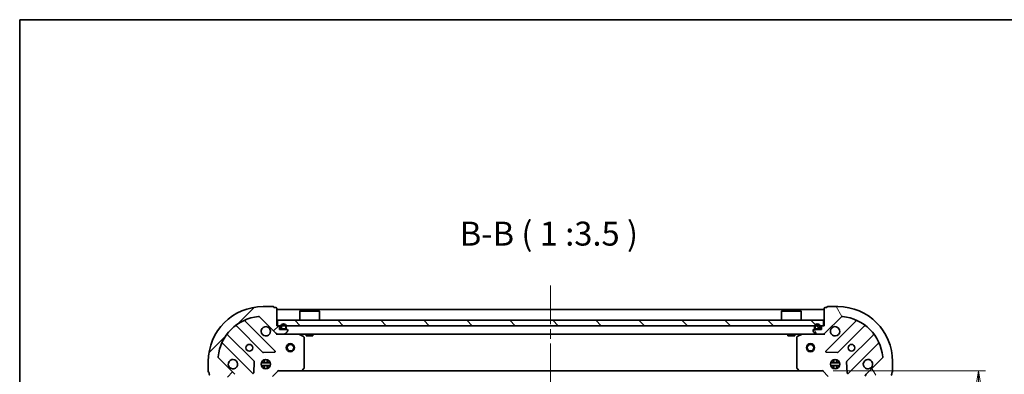
# Model space of a CAD drawing. Units: millimetres. Extents: x 36 to 6939, y 20 to 1004.
# Drawn here: x 1024 to 1383, y 874 to 1004 of the extents above; entities that cross this region are included whole.
import ezdxf

# ---------------------------------------------------------------- set-up
doc = ezdxf.new("R2010")
doc.units = ezdxf.units.MM
doc.header["$LTSCALE"] = 2.5
doc.linetypes.add('CHAIN', pattern=[0.35429999999999995, 0.2362, -0.0295, 0.0591, -0.0295])
doc.layers.get('Defpoints').update_dxf_attribs({"lineweight": 25})
for name, color, linetype, lineweight in [('Border (ISO)', 7, 'Continuous', 35), ('Centerline (ISO)', 131, 'Continuous', 18), ('Dimension (ISO)', 7, 'Continuous', 18), ('Hatch (ISO)', 1, 'Continuous', 18), ('Symbol (ISO)', 7, 'Continuous', 18), ('Visible (ISO)', 7, 'Continuous', 35)]:
    doc.layers.add(name, color=color, linetype=linetype, lineweight=lineweight)
doc.styles.add('Note Text (TK)', font='MS PGothic.ttf')
doc.dimstyles.new('Default - Method 1b (TK)', dxfattribs={"dimscale": 2.5, "dimtxt": 2.5, "dimasz": 2.5, "dimexe": 1, "dimexo": 1.499999999999999, "dimgap": 1, "dimtad": 1, "dimrnd": 1e-08, "dimdsep": 46, "dimtxsty": 'Note Text (TK)', "dimblk": 'OPEN', "dimcen": 0.09, "dimdle": 5, "dimclrd": 100, "dimclre": 100, "dimclrt": 7, "dimadec": 1, "dimazin": 1, "dimtfac": 1, "dimtmove": 0, "dimatfit": 3, "dimldrblk": 'OPEN', "dimfxl": 1, "dimtolj": 1, "dimlwd": -1, "dimlwe": -1, "dimarcsym": 0})
pattern_1 = [(135.0002104591499, (972.9999999999998, -8.000000000000025), (-7.857695242850175, -7.857752968914823), [])]

# ---------------------------------------------------------------- blocks, each defined once
blk = doc.blocks.new('Borders tk図枠')
at = {"layer": 'Border (ISO)'}
for q in [(405.4999999999999, 289), (14.50000000000001, 8.000000000000007)]:
    blk.add_line((14.49999999999999, 289), q, dxfattribs=at)
blk = doc.blocks.new('_Open')
at = {"color": 0, "linetype": 'ByBlock', "lineweight": -2}
for p, q in [((-1, 0.1666666666666666), (0, 0)), ((-1, -0.1666666666666666), (0, 0)), ((0, 0), (-1, 0))]:
    blk.add_line(p, q, dxfattribs=at)
blk = doc.blocks.new('*D31')
at = {"layer": 'Defpoints', "color": 0}
for p in [(1317.150969304868, 875.2174223354282), (1317.150969304868, 762.2174223354286), (1374.036666453916, 762.2174223354286)]:
    blk.add_point(p, dxfattribs=at)
at = {"layer": 'Dimension (ISO)', "color": 100}
for p, q in [((1320.900969304868, 875.2174223354282), (1376.536666453916, 875.2174223354282)), ((1374.036666453916, 867.7174223354283), (1374.036666453916, 769.7174223354286)), ((1320.900969304868, 762.2174223354286), (1376.536666453916, 762.2174223354286))]:
    blk.add_line(p, q, dxfattribs=at)
at = {"layer": 'Dimension (ISO)', "color": 100, "xscale": 7.5, "yscale": 7.5, "zscale": 7.5}
for p, rotation in [((1374.036666453916, 875.2174223354282), 90), ((1374.036666453916, 762.2174223354286), 270)]:
    blk.add_blockref('_Open', p, dxfattribs=dict(at, rotation=rotation))
at = {"layer": 'Dimension (ISO)', "color": 7, "insert": (1367.161666453916, 808.5323993910952), "char_height": 8.75, "attachment_point": 4, "rotation": 90, "style": 'Note Text (TK)'}
blk.add_mtext('\\A1;113', dxfattribs=at)

msp = doc.modelspace()

# ---------------------------------------------------------------- hatches: boundary and pattern name
at = {"layer": 'Hatch (ISO)'}
h = msp.add_hatch(dxfattribs=at)
h.set_pattern_fill('ANSI31', color=256, scale=88.9, style=0)
h.set_pattern_definition([(45, (972.9999999999998, -8.000000000000025), (-7.85772410593551, 7.85772410593551), [])])
edge = h.paths.add_edge_path()
edge.add_ellipse((1118.065182867241, 889.717422335428), major_axis=(0.707106781186549, -0.7071067811865469), ratio=1, start_angle=269.9999999999999, end_angle=314.9999999999999)
edge.add_line((1118.065182867241, 888.717422335428), (1120.443862523681, 888.717422335428))
edge.add_ellipse((1120.443862523681, 889.217422335428), major_axis=(0.5000000000000006, -4e-16), ratio=1, start_angle=270.0000000000001, end_angle=315.0000000000001)
edge.add_line((1120.797415914275, 888.8638689448347), (1121.504522695461, 889.5709757260213))
edge.add_ellipse((1121.150969304868, 889.9245291166145), major_axis=(0.3535533905932754, 0.3535533905932749), ratio=1, start_angle=270.0000000000021, end_angle=315.0000000000001)
edge.add_line((1121.650969304868, 889.9245291166145), (1121.650969304868, 890.117422335428))
edge.add_ellipse((1121.350969304868, 890.117422335428), major_axis=(2.5e-15, 0.299999999999998), ratio=1, start_angle=270.0000000000005, end_angle=360.0000000000004)
edge.add_line((1121.350969304868, 890.417422335428), (1118.650969304868, 890.417422335428))
edge.add_line((1118.650969304868, 890.417422335428), (1118.650969304868, 891.417422335428))
edge.add_ellipse((1118.350969304868, 891.417422335428), major_axis=(2.5e-15, 0.3000000000000003), ratio=1, start_angle=270.0000000000005, end_angle=360.0000000000004)
edge.add_line((1118.350969304868, 891.717422335428), (1117.650969304868, 891.717422335428))
edge.add_line((1117.650969304868, 891.717422335428), (1117.650969304868, 898.117422335428))
edge.add_ellipse((1117.350969304868, 898.117422335428), major_axis=(-2e-15, 0.3000000000000014), ratio=1, start_angle=269.9999999999996, end_angle=359.9999999999996)
edge.add_line((1117.350969304868, 898.4174223354282), (1116.650969304868, 898.4174223354282))
edge.add_ellipse((1116.350969304868, 898.417422335428), major_axis=(-1.53e-14, 0.3000000000000014), ratio=1, start_angle=270.0000000000005, end_angle=359.9999999999971)
edge.add_line((1116.350969304868, 898.717422335428), (1112.650969304868, 898.717422335428))
edge.add_ellipse((1112.650969304868, 878.7174223354281), major_axis=(-20, 3.9e-15), ratio=1, start_angle=270, end_angle=360)
edge.add_line((1092.650969304868, 878.7174223354281), (1092.650969304868, 875.017422335428))
edge.add_ellipse((1092.950969304868, 875.0174223354283), major_axis=(9e-16, -0.3000000000000024), ratio=1, start_angle=270.0000000000033, end_angle=359.9999999999998)
edge.add_line((1092.950969304868, 874.717422335428), (1092.950969304868, 874.017422335428))
edge.add_ellipse((1093.250969304868, 874.017422335428), major_axis=(-2.5e-15, -0.299999999999998), ratio=1, start_angle=270.0000000000005, end_angle=360.0000000000004)
edge.add_line((1093.250969304868, 873.717422335428), (1099.650969304868, 873.717422335428))
edge.add_line((1099.650969304868, 873.717422335428), (1099.650969304868, 873.017422335428))
edge.add_ellipse((1099.950969304868, 873.017422335428), major_axis=(-3e-16, -0.299999999999998), ratio=1, start_angle=270.0000000000001, end_angle=360)
edge.add_line((1099.950969304868, 872.717422335428), (1100.950969304868, 872.717422335428))
edge.add_line((1100.950969304868, 872.717422335428), (1100.950969304868, 870.0174223354279))
edge.add_ellipse((1101.250969304868, 870.0174223354279), major_axis=(-2.5e-15, -0.299999999999998), ratio=1, start_angle=270.0000000000005, end_angle=360.0000000000004)
edge.add_line((1101.250969304868, 869.717422335428), (1101.443862523681, 869.717422335428))
edge.add_ellipse((1101.443862523681, 870.217422335428), major_axis=(0.4999999999999983, -4e-16), ratio=1, start_angle=270.0000000000001, end_angle=315.0000000000001)
edge.add_line((1101.797415914274, 869.8638689448348), (1102.504522695461, 870.5709757260214))
edge.add_ellipse((1102.150969304868, 870.9245291166146), major_axis=(0.3535533905932734, 0.3535533905932739), ratio=1, start_angle=270.0000000000029, end_angle=314.9999999999999)
edge.add_line((1102.650969304868, 870.9245291166146), (1102.650969304868, 873.3032087730548))
edge.add_ellipse((1101.650969304868, 873.3032087730548), major_axis=(3.1e-15, 0.9999999999999941), ratio=1, start_angle=270.0000000000002, end_angle=315.0000000000002)
edge.add_line((1102.358076086055, 874.0103155542415), (1096.380091306691, 879.9883003336047))
edge.add_ellipse((1096.733644697285, 880.3418537241979), major_axis=(-0.3535533905932731, 0.3535533905932712), ratio=1, start_angle=39.17289348888062, end_angle=89.99999999999977, ccw=False)
edge.add_ellipse((1112.650969304868, 878.7174223354281), major_axis=(1.675194869668983, 16.41474100157035), ratio=1, start_angle=11.65421302223848, end_angle=90.00000000000011, ccw=False)
edge.add_ellipse((1111.026537916098, 894.6347469430114), major_axis=(0.4974163939869803, 0.0507634808990595), ratio=1, start_angle=39.17289348888079, end_angle=90.00000000000222, ccw=False)
edge.add_line((1111.380091306691, 894.9883003336047), (1117.358076086055, 889.0103155542416))
h = msp.add_hatch(dxfattribs=at)
h.set_pattern_fill('ANSI31', color=256, scale=88.9, angle=75.00017538262, style=0)
h.set_pattern_definition([(120.00017538262, (972.9999999999998, -8.000000000000025), (-9.62369029180507, -5.556279458182141), [])])
edge = h.paths.add_edge_path()
edge.add_ellipse((1333.650969304868, 873.3032087730548), major_axis=(-0.7071067811865464, -0.7071067811865489), ratio=1, start_angle=269.9999999999999, end_angle=314.9999999999999)
edge.add_line((1332.650969304868, 873.3032087730548), (1332.650969304868, 870.9245291166146))
edge.add_ellipse((1333.150969304868, 870.9245291166146), major_axis=(-4e-16, -0.5000000000000006), ratio=1, start_angle=270.0000000000001, end_angle=315.0000000000001)
edge.add_line((1332.797415914275, 870.5709757260214), (1333.504522695461, 869.8638689448348))
edge.add_ellipse((1333.858076086054, 870.217422335428), major_axis=(0.3535533905932751, -0.3535533905932755), ratio=1, start_angle=270.0000000000029, end_angle=314.999999999998)
edge.add_line((1333.858076086054, 869.7174223354281), (1334.050969304868, 869.7174223354281))
edge.add_ellipse((1334.050969304868, 870.0174223354281), major_axis=(0.299999999999998, -2.4e-15), ratio=1, start_angle=270.0000000000005, end_angle=360.0000000000022)
edge.add_line((1334.350969304868, 870.0174223354281), (1334.350969304868, 872.717422335428))
edge.add_line((1334.350969304868, 872.717422335428), (1335.350969304868, 872.717422335428))
edge.add_ellipse((1335.350969304868, 873.017422335428), major_axis=(0.3000000000000003, -2.4e-15), ratio=1, start_angle=269.9999999999937, end_angle=360.0000000000004)
edge.add_line((1335.650969304868, 873.017422335428), (1335.650969304868, 873.7174223354282))
edge.add_line((1335.650969304868, 873.717422335428), (1342.050969304868, 873.717422335428))
edge.add_ellipse((1342.050969304868, 874.0174223354283), major_axis=(0.3000000000000014, 2e-15), ratio=1, start_angle=269.9999999999996, end_angle=359.9999999999979)
edge.add_line((1342.350969304868, 874.0174223354283), (1342.350969304868, 874.7174223354281))
edge.add_ellipse((1342.350969304868, 875.0174223354283), major_axis=(0.3000000000000014, 1.53e-14), ratio=1, start_angle=269.999999999997, end_angle=359.9999999999937)
edge.add_line((1342.650969304868, 875.0174223354283), (1342.650969304868, 878.7174223354282))
edge.add_ellipse((1322.650969304868, 878.7174223354281), major_axis=(1.7e-15, 20), ratio=1, start_angle=270.0000000000001, end_angle=360)
edge.add_line((1322.650969304868, 898.717422335428), (1318.950969304868, 898.717422335428))
edge.add_ellipse((1318.950969304868, 898.4174223354282), major_axis=(-0.3000000000000024, -9e-16), ratio=1, start_angle=270.0000000000066, end_angle=359.9999999999998)
edge.add_line((1318.650969304868, 898.4174223354282), (1317.950969304868, 898.4174223354282))
edge.add_ellipse((1317.950969304868, 898.117422335428), major_axis=(-0.299999999999998, 2.4e-15), ratio=1, start_angle=270.0000000000005, end_angle=360.0000000000022)
edge.add_line((1317.650969304868, 898.117422335428), (1317.650969304868, 891.717422335428))
edge.add_line((1317.650969304868, 891.717422335428), (1316.950969304868, 891.717422335428))
edge.add_ellipse((1316.950969304868, 891.4174223354281), major_axis=(-0.299999999999998, 2e-16), ratio=1, start_angle=270.0000000000001, end_angle=360)
edge.add_line((1316.650969304868, 891.4174223354281), (1316.650969304868, 890.4174223354281))
edge.add_line((1316.650969304868, 890.4174223354281), (1313.950969304868, 890.4174223354281))
edge.add_ellipse((1313.950969304868, 890.117422335428), major_axis=(-0.299999999999998, 2.4e-15), ratio=1, start_angle=270.0000000000039, end_angle=360.0000000000022)
edge.add_line((1313.650969304868, 890.117422335428), (1313.650969304868, 889.9245291166147))
edge.add_ellipse((1314.150969304868, 889.9245291166145), major_axis=(-4e-16, -0.4999999999999983), ratio=1, start_angle=270.0000000000001, end_angle=315.0000000000001)
edge.add_line((1313.797415914274, 889.5709757260213), (1314.504522695461, 888.8638689448347))
edge.add_ellipse((1314.858076086054, 889.2174223354281), major_axis=(0.3535533905932739, -0.3535533905932734), ratio=1, start_angle=270.0000000000007, end_angle=314.9999999999999)
edge.add_line((1314.858076086054, 888.717422335428), (1317.236755742494, 888.717422335428))
edge.add_ellipse((1317.236755742495, 889.717422335428), major_axis=(0.9999999999999941, -3e-15), ratio=1, start_angle=270.0000000000002, end_angle=315.0000000000005)
edge.add_line((1317.943862523681, 889.0103155542416), (1323.921847303044, 894.9883003336047))
edge.add_ellipse((1324.275400693638, 894.6347469430115), major_axis=(0.3535533905932711, 0.3535533905932733), ratio=1, start_angle=39.172893488880504, end_angle=89.99999999999687, ccw=False)
edge.add_ellipse((1322.650969304868, 878.7174223354281), major_axis=(16.41474100157035, -1.675194869668982), ratio=1, start_angle=11.654213022238594, end_angle=90.00000000000011, ccw=False)
edge.add_ellipse((1338.568293912451, 880.3418537241979), major_axis=(0.0507634808990596, -0.4974163939869801), ratio=1, start_angle=39.17289348888079, end_angle=90.00000000000011, ccw=False)
edge.add_line((1338.921847303044, 879.9883003336047), (1332.943862523681, 874.0103155542415))
h = msp.add_hatch(dxfattribs=at)
h.set_pattern_fill('ANSI31', color=256, scale=88.9, angle=90.00021045915, style=0)
h.set_pattern_definition(pattern_1)
h.paths.add_polyline_path([(1117.900969304868, 893.7174223354277), (1117.900969304868, 891.7174223354278), (1317.400969304869, 891.7174223354278), (1317.400969304869, 893.7174223354277)])
h = msp.add_hatch(dxfattribs=at)
h.set_pattern_fill('ANSI31', color=256, scale=88.9, angle=90.00021045915, style=0)
h.set_pattern_definition(pattern_1)
edge = h.paths.add_edge_path()
edge.add_line((1314.650969304868, 890.637422335428), (1315.650969304868, 890.637422335428))
edge.add_ellipse((1315.650969304868, 890.937422335428), major_axis=(0.3000000000000002, 1.5e-15), ratio=1, start_angle=269.9999999999997, end_angle=359.9999999999997)
edge.add_line((1315.950969304868, 890.937422335428), (1315.950969304868, 891.4374223354279))
edge.add_ellipse((1315.150969304868, 891.4374223354279), major_axis=(-3.5e-15, 0.8), ratio=1, start_angle=269.9999999999998, end_angle=449.9999999999997)
edge.add_line((1314.350969304868, 891.4374223354279), (1314.350969304868, 890.937422335428))
edge.add_ellipse((1314.650969304868, 890.937422335428), major_axis=(1.2e-15, -0.2999999999999998), ratio=1, start_angle=269.9999999999998, end_angle=359.9999999999998)

# ---------------------------------------------------------------- linework, layer by layer
at = {"layer": 'Centerline (ISO)', "linetype": 'CHAIN', "ltscale": 23.99096870422363}
msp.add_line((1217.650969304868, 906.4674223354277), (1217.650969304869, 734.9674223354285), dxfattribs=at)
at = {"layer": 'Visible (ISO)'}
for p, q in [((1116.350969304868, 898.717422335428), (1112.650969304868, 898.717422335428)), ((1117.350969304868, 898.417422335428), (1116.650969304868, 898.417422335428)), ((1117.650969304868, 891.717422335428), (1117.650969304868, 898.117422335428)), ((1317.650969304868, 897.7174223354277), (1117.650969304868, 897.7174223354278)), ((1126.150969304869, 897.217422335428), (1126.050969304869, 897.1174223354278)), ((1133.250969304869, 897.1174223354278), (1126.050969304869, 897.1174223354278)), ((1126.050969304869, 893.7174223354277), (1126.050969304869, 897.1174223354278)), ((1126.150969304869, 897.217422335428), (1133.150969304869, 897.217422335428)), ((1133.150969304869, 897.217422335428), (1133.250969304869, 897.1174223354278)), ((1133.250969304869, 893.7174223354277), (1133.250969304869, 897.1174223354278)), ((1302.150969304868, 897.2174223354278), (1302.050969304868, 897.1174223354276)), ((1309.250969304868, 897.1174223354276), (1302.050969304868, 897.1174223354276)), ((1302.050969304868, 893.7174223354276), (1302.050969304868, 897.1174223354276)), ((1302.150969304868, 897.2174223354278), (1309.150969304868, 897.2174223354278)), ((1309.150969304868, 897.2174223354278), (1309.250969304868, 897.1174223354276)), ((1309.250969304868, 893.7174223354276), (1309.250969304868, 897.1174223354276)), ((1317.650969304868, 898.117422335428), (1317.650969304868, 891.717422335428)), ((1318.650969304868, 898.417422335428), (1317.950969304868, 898.417422335428)), ((1322.650969304868, 898.717422335428), (1318.950969304868, 898.717422335428)), ((1116.961792803844, 882.606598836452), (1106.13845229342, 893.4299393468764)), ((1111.380091306691, 894.9883003336045), (1117.358076086055, 889.0103155542416)), ((1117.900969304869, 893.7174223354277), (1117.900969304869, 891.7174223354278)), ((1317.400969304868, 893.7174223354276), (1117.900969304869, 893.7174223354277)), ((1317.400969304868, 891.7174223354276), (1317.400969304868, 893.7174223354276)), ((1317.943862523681, 889.0103155542416), (1323.921847303044, 894.9883003336047)), ((1329.163486316316, 893.4299393468766), (1318.340145805892, 882.6065988364522)), ((1102.908446416129, 891.7101977558615), (1112.607881507506, 882.0107626644839)), ((1118.350969304868, 891.717422335428), (1117.650969304868, 891.717422335428)), ((1117.650969304868, 888.7174223354278), (1117.650969304868, 888.8072426143034)), ((1117.650969304868, 888.7174223354275), (1117.650969304871, 888.3671565889144)), ((1117.650969304868, 888.7174223354278), (1118.065182867241, 888.7174223354278)), ((1117.900969304869, 891.7174223354278), (1317.400969304868, 891.7174223354276)), ((1118.065182867241, 888.7174223354278), (1120.443862523681, 888.7174223354278)), ((1118.650969304868, 890.417422335428), (1118.650969304868, 891.417422335428)), ((1121.350969304868, 890.417422335428), (1118.650969304868, 890.417422335428)), ((1119.150969304868, 891.4374223354279), (1119.150969304868, 890.9374223354278)), ((1119.350969304868, 890.9374223354278), (1119.350969304868, 891.4374223354279)), ((1119.350969304868, 891.4374223354279), (1119.350969304868, 890.9374223354278)), ((1120.650969304868, 890.637422335428), (1119.650969304868, 890.637422335428)), ((1119.650969304868, 890.637422335428), (1120.650969304868, 890.637422335428)), ((1119.650969304868, 890.4374223354279), (1120.650969304868, 890.4374223354279)), ((1119.700969304868, 890.4374223354279), (1119.700969304868, 890.417422335428)), ((1120.600969304868, 890.4374223354279), (1119.700969304868, 890.4374223354279)), ((1119.700969304868, 890.417422335428), (1120.600969304868, 890.417422335428)), ((1120.443862523682, 888.7174223354278), (1314.858076086054, 888.7174223354277)), ((1120.600969304868, 890.417422335428), (1120.600969304868, 890.4374223354279)), ((1120.797415914275, 888.8638689448345), (1121.504522695461, 889.5709757260211)), ((1120.950969304868, 891.4374223354279), (1120.950969304868, 890.9374223354278)), ((1120.950969304868, 890.9374223354278), (1120.950969304868, 891.4374223354279)), ((1121.150969304868, 890.9374223354278), (1121.150969304868, 891.4374223354279)), ((1121.650969304868, 889.9245291166145), (1121.650969304868, 890.117422335428)), ((1127.485133383518, 887.800340296103), (1125.714312990268, 888.6857504927277)), ((1128.400969304869, 888.7174223354277), (1128.400969304869, 888.1174223354276)), ((1130.900969304869, 888.7174223354277), (1130.900969304869, 888.1174223354276)), ((1304.400969304868, 888.7174223354277), (1304.400969304868, 888.1174223354276)), ((1306.900969304868, 888.7174223354277), (1306.900969304868, 888.1174223354276)), ((1309.587625619468, 888.6857504927281), (1307.816805226218, 887.8003402961031)), ((1313.650969304868, 890.117422335428), (1313.650969304868, 889.9245291166145)), ((1313.797415914274, 889.5709757260213), (1314.504522695461, 888.8638689448348)), ((1316.650969304868, 890.417422335428), (1313.950969304868, 890.417422335428)), ((1314.150969304868, 891.4374223354279), (1314.150969304868, 890.9374223354278)), ((1314.350969304868, 890.9374223354278), (1314.350969304868, 891.4374223354279)), ((1314.350969304868, 891.4374223354279), (1314.350969304868, 890.9374223354278)), ((1315.650969304868, 890.637422335428), (1314.650969304868, 890.637422335428)), ((1314.650969304868, 890.637422335428), (1315.650969304868, 890.637422335428)), ((1314.650969304868, 890.4374223354279), (1315.650969304868, 890.4374223354279)), ((1314.700969304868, 890.4374223354279), (1314.700969304868, 890.417422335428)), ((1315.600969304868, 890.4374223354279), (1314.700969304868, 890.4374223354279)), ((1314.700969304868, 890.417422335428), (1315.600969304868, 890.417422335428)), ((1314.858076086054, 888.717422335428), (1317.236755742495, 888.717422335428)), ((1315.600969304868, 890.417422335428), (1315.600969304868, 890.4374223354279)), ((1315.950969304868, 891.4374223354279), (1315.950969304868, 890.937422335428)), ((1315.950969304868, 890.937422335428), (1315.950969304868, 891.4374223354279)), ((1316.150969304868, 890.937422335428), (1316.150969304868, 891.4374223354279)), ((1316.650969304868, 891.417422335428), (1316.650969304868, 890.417422335428)), ((1317.650969304868, 891.717422335428), (1316.950969304868, 891.717422335428)), ((1317.236755742495, 888.7174223354277), (1317.650969304868, 888.7174223354277)), ((1317.650969304868, 888.8072426143038), (1317.650969304868, 888.7174223354277)), ((1317.650969304865, 888.3671565889146), (1317.650969304868, 888.7174223354278)), ((1322.69405710223, 882.0107626644844), (1332.393492193607, 891.7101977558617)), ((1097.93845229342, 885.2299393468763), (1108.761792803844, 874.4065988364521)), ((1109.357628975812, 878.7605101327899), (1099.658193884435, 888.4599452241674)), ((1127.650969304868, 876.3356404118068), (1127.650969304868, 887.532012138803)), ((1128.400969304869, 888.1174223354276), (1130.900969304869, 888.1174223354276)), ((1304.400969304868, 888.1174223354276), (1306.900969304868, 888.1174223354276)), ((1307.650969304868, 887.5320121388032), (1307.650969304868, 876.3356404118072)), ((1335.643744725301, 888.4599452241678), (1325.944309633924, 878.76051013279)), ((1326.540145805892, 874.4065988364523), (1337.363486316316, 885.2299393468764)), ((1112.833099358072, 881.9231802323654), (1116.762746585698, 882.0947523356215)), ((1318.539192024038, 882.0947523356217), (1322.468839251664, 881.9231802323658)), ((1092.650969304868, 878.7174223354281), (1092.650969304868, 875.0174223354283)), ((1102.358076086055, 874.0103155542415), (1096.380091306691, 879.9883003336047)), ((1109.273639304675, 874.6056450545983), (1109.445211407931, 878.5352922822244)), ((1112.011609673793, 878.1674223354279), (1115.290328935944, 878.1674223354279)), ((1112.692711735372, 878.717422335428), (1112.276196596381, 878.717422335428)), ((1112.650969304868, 878.717422335428), (1112.650969304868, 879.0921950439146)), ((1113.200969304868, 879.3567819665033), (1113.200969304868, 878.6016097896731)), ((1114.100969304868, 879.3567819665035), (1114.100969304868, 878.6016097896731)), ((1115.025742013355, 878.717422335428), (1114.609226874364, 878.717422335428)), ((1114.650969304868, 878.717422335428), (1114.650969304868, 879.092195043915)), ((1320.011609673792, 878.1674223354275), (1323.290328935943, 878.1674223354275)), ((1320.692711735371, 878.717422335428), (1320.27619659638, 878.717422335428)), ((1320.650969304867, 878.7174223354277), (1320.650969304867, 879.0921950439144)), ((1321.200969304867, 879.3567819665033), (1321.200969304867, 878.6016097896736)), ((1322.100969304867, 879.356781966504), (1322.100969304867, 878.6016097896736)), ((1323.025742013355, 878.717422335428), (1322.609226874362, 878.717422335428)), ((1322.650969304867, 878.7174223354277), (1322.650969304867, 879.0921950439154)), ((1325.856727201805, 878.5352922822246), (1326.028299305061, 874.6056450545987)), ((1338.921847303044, 879.9883003336047), (1332.943862523681, 874.0103155542415)), ((1342.650969304868, 875.0174223354283), (1342.650969304868, 878.7174223354282)), ((1092.950969304868, 874.717422335428), (1092.950969304868, 874.0174223354283)), ((1112.011609673793, 877.2674223354279), (1115.290328935944, 877.2674223354279)), ((1112.692711735372, 876.717422335428), (1112.276196596382, 876.717422335428)), ((1112.650969304868, 876.3426496269415), (1112.650969304868, 876.7174223354277)), ((1113.200969304868, 876.8332348811824), (1113.200969304868, 876.0780627043525)), ((1114.100969304868, 876.8332348811824), (1114.100969304868, 876.0780627043525)), ((1115.025742013355, 876.717422335428), (1114.609226874364, 876.717422335428)), ((1114.650969304868, 876.3426496269412), (1114.650969304868, 876.7174223354277)), ((1116.150969304868, 873.2174223354281), (1118.150969304868, 875.217422335428)), ((1118.026705236156, 875.5174223354281), (1118.150969304868, 875.217422335428)), ((1118.150969304868, 875.217422335428), (1126.587571839607, 875.217422335428)), ((1126.587571839607, 875.217422335428), (1308.714366770129, 875.2174223354277)), ((1126.806924888602, 875.3127659407157), (1127.570322353863, 876.1309840170945)), ((1307.731616255873, 876.1309840170948), (1308.495013721134, 875.3127659407158)), ((1308.714366770129, 875.2174223354282), (1317.150969304868, 875.2174223354282)), ((1317.150969304868, 875.2174223354282), (1317.27523337358, 875.5174223354283)), ((1317.150969304868, 875.2174223354282), (1319.150969304868, 873.2174223354283)), ((1320.011609673792, 877.2674223354277), (1323.290328935943, 877.2674223354277)), ((1320.692711735371, 876.7174223354277), (1320.276196596381, 876.7174223354277)), ((1320.650969304867, 876.3426496269421), (1320.650969304867, 876.7174223354277)), ((1321.200969304867, 876.8332348811815), (1321.200969304867, 876.0780627043528)), ((1322.100969304867, 876.8332348811815), (1322.100969304867, 876.0780627043525)), ((1323.025742013354, 876.7174223354277), (1322.609226874362, 876.7174223354277)), ((1322.650969304867, 876.3426496269408), (1322.650969304867, 876.7174223354277)), ((1342.350969304868, 874.0174223354283), (1342.350969304868, 874.7174223354281))]:
    msp.add_line(p, q, dxfattribs=at)
for centre, radius in [((1107.650969304868, 883.717422335428), 1.229499999999996), ((1122.650969304868, 883.717422335428), 1.5), ((1122.650969304868, 883.717422335428), 1.193275000000001), ((1312.650969304868, 883.7174223354278), 1.5), ((1312.650969304868, 883.7174223354278), 1.193275000000001), ((1327.650969304868, 883.7174223354283), 1.229499999999995), ((1113.650969304868, 877.717422335428), 1.699999999999995), ((1321.650969304868, 877.7174223354283), 1.699999999999994)]:
    msp.add_circle(centre, radius, dxfattribs=at)
for centre, radius, start, end in [((1112.650969304868, 878.717422335428), 19.99999999999994, 90, 180), ((1116.350969304868, 898.417422335428), 0.2999999999999991, 0, 90), ((1117.350969304868, 898.117422335428), 0.299999999999999, 0, 90), ((1317.950969304868, 898.117422335428), 0.2999999999999989, 90, 180), ((1318.950969304868, 898.417422335428), 0.299999999999999, 90, 180), ((1322.650969304868, 878.7174223354282), 19.99999999999993, 0, 90), ((1112.650969304868, 878.717422335428), 16.49999999999995, 95.82710651111648, 174.1728934888809), ((1106.350584327776, 893.6420713812323), 0.2999999999999996, 112.8868583965004, 225.0000000000092), ((1111.026537916098, 894.6347469430114), 0.4999999999999986, 45.00000000000698, 95.82710651111648), ((1120.150969304868, 891.4374223354279), 1, 0, 180), ((1120.150969304868, 891.4374223354279), 0.8000000000000002, 0, 180), ((1120.150969304868, 891.4374223354279), 0.8000000000000002, 0, 180), ((1315.150969304868, 891.4374223354279), 1, 0, 180), ((1315.150969304868, 891.4374223354279), 0.8, 0, 180), ((1315.150969304868, 891.4374223354279), 0.8, 0, 180), ((1324.275400693638, 894.6347469430114), 0.4999999999999981, 84.17289348888352, 135.0000000000098), ((1322.650969304868, 878.7174223354282), 16.49999999999995, 5.827106511119051, 84.17289348888352), ((1328.95135428196, 893.6420713812324), 0.2999999999999997, 315.0000000000094, 67.11314160350133), ((1099.87032591879, 888.6720772585232), 0.2999999999999975, 142.0855003124433, 224.9999999999907), ((1102.696314381773, 891.4980657215057), 0.3000000000000011, 44.9999999999923, 127.9144996875537), ((1113.650969304868, 889.717422335428), 1.699999999999995, 62.4998288192995, 27.50017118070183), ((1118.065182867241, 889.717422335428), 0.9999999999999968, 225.000000000006, 270), ((1118.350969304868, 891.417422335428), 0.2999999999999991, 0, 90), ((1119.650969304868, 890.9374223354278), 0.4999999999999995, 180, 270), ((1119.650969304868, 890.9374223354278), 0.2999999999999999, 180, 270), ((1119.650969304868, 890.9374223354278), 0.3, 180, 270), ((1120.443862523681, 889.217422335428), 0.4999999999999985, 270, 315.0000000000073), ((1120.650969304868, 890.9374223354278), 0.2999999999999999, 270, 0), ((1120.650969304868, 890.9374223354278), 0.5, 270, 0), ((1120.650969304868, 890.9374223354278), 0.2999999999999999, 270, 0), ((1121.350969304868, 890.117422335428), 0.2999999999999991, 0, 90), ((1121.150969304868, 889.9245291166145), 0.4999999999999984, 315.000000000009, 0), ((1125.580148911618, 888.4174223354278), 0.2999999999999993, 63.43494882292015, 90), ((1309.721789698118, 888.4174223354282), 0.2999999999999994, 90, 116.5650511770798), ((1313.950969304868, 890.117422335428), 0.2999999999999989, 90, 180), ((1314.150969304868, 889.9245291166145), 0.4999999999999983, 180, 224.9999999999926), ((1314.650969304868, 890.9374223354278), 0.4999999999999995, 180, 270), ((1314.650969304868, 890.9374223354278), 0.2999999999999999, 180, 270), ((1314.650969304868, 890.9374223354278), 0.3, 180, 270), ((1314.858076086054, 889.2174223354281), 0.4999999999999981, 224.9999999999902, 269.999999999987), ((1315.650969304868, 890.937422335428), 0.2999999999999999, 270, 0), ((1315.650969304868, 890.937422335428), 0.5, 270, 0), ((1315.650969304868, 890.937422335428), 0.2999999999999999, 270, 0), ((1316.950969304868, 891.417422335428), 0.2999999999999989, 90, 180), ((1317.236755742495, 889.717422335428), 0.9999999999999964, 270, 314.9999999999958), ((1321.650969304868, 889.7174223354282), 1.699999999999994, 152.4998288192944, 117.5001711807005), ((1332.605624227963, 891.4980657215059), 0.2999999999999971, 52.08550031244658, 134.9999999999957), ((1335.431612690945, 888.6720772585237), 0.3000000000000009, 315.0000000000138, 37.91449968755754), ((1097.726320259064, 885.0178073125205), 0.2999999999999999, 44.9999999999923, 157.1131416034812), ((1127.350969304868, 887.532012138803), 0.2999999999999996, 0, 63.43494882292015), ((1307.950969304868, 887.5320121388032), 0.2999999999999992, 116.5650511770798, 180), ((1337.575618350672, 885.0178073125206), 0.2999999999999993, 22.88685839651657, 135.0000000000093), ((1112.820013541862, 882.2228946988402), 0.2999999999999992, 224.9999999999923, 272.4999999999921), ((1116.749660769488, 882.394466802096), 0.2999999999999972, 272.5000000000051, 45.00000000001087), ((1318.552277840248, 882.3944668020963), 0.2999999999999987, 135.0000000000137, 267.500000000008), ((1322.481925067874, 882.2228946988403), 0.3000000000000003, 267.499999999995, 314.9999999999869), ((1096.733644697285, 880.3418537241979), 0.4999999999999984, 174.172893488875, 224.9999999999926), ((1101.650969304868, 877.717422335428), 1.699999999999995, 242.4998288192995, 207.5001711807018), ((1109.145496941456, 878.5483780984339), 0.3000000000000005, 357.5000000000117, 45.00000000002282), ((1326.15644166828, 878.5483780984343), 0.2999999999999989, 135.0000000000137, 182.5000000000115), ((1333.650969304868, 877.7174223354283), 1.699999999999994, 332.4998288192957, 297.5001711807004), ((1338.568293912451, 880.3418537241981), 0.4999999999999984, 315.0000000000098, 5.827106511124823), ((1092.950969304868, 875.0174223354278), 0.2999999999999992, 180, 270), ((1108.9739248382, 874.618730870808), 0.299999999999999, 224.9999999999923, 357.5000000000117), ((1126.587571839607, 875.5174223354279), 0.2999999999999995, 270, 316.9851427948017), ((1127.350969304868, 876.3356404118068), 0.2999999999999993, 316.9851427947995, 0), ((1307.950969304868, 876.3356404118072), 0.3000000000000016, 180, 223.0148572051983), ((1308.714366770129, 875.5174223354283), 0.2999999999999991, 223.0148572051983, 270), ((1326.328013771536, 874.6187308708082), 0.2999999999999971, 182.4999999999879, 314.9999999999733), ((1342.350969304868, 875.0174223354283), 0.2999999999999989, 270, 0), ((1093.250969304868, 874.017422335428), 0.2999999999999991, 180, 270), ((1333.650969304868, 873.3032087730551), 0.999999999999996, 134.9999999999957, 180), ((1342.050969304868, 874.0174223354283), 0.2999999999999989, 270, 0)]:
    msp.add_arc(centre, radius, start, end, dxfattribs=at)
for points, knots in [([(1114.435946452522, 891.2253384065873), (1114.590691173369, 891.1447828160555), (1114.734204797369, 891.0383498989613), (1114.971896868402, 890.8006578279287), (1115.078329785496, 890.6571442039289), (1115.158885376028, 890.5023994830818)], [0.2789125936271497, 0.2789125936271497, 0.2789125936271497, 0.2789125936271497, 0.3293346962055642, 0.3293346962055642, 0.379756798783979, 0.379756798783979, 0.379756798783979, 0.379756798783979]), ([(1320.143053233708, 890.5023994830822), (1320.22360882424, 890.6571442039293), (1320.330041741334, 890.8006578279291), (1320.567733812367, 891.0383498989615), (1320.711247436367, 891.1447828160557), (1320.865992157214, 891.2253384065875)], [0.2789125936271504, 0.2789125936271504, 0.2789125936271504, 0.2789125936271504, 0.3293346962055631, 0.3293346962055631, 0.3797567987839759, 0.3797567987839759, 0.3797567987839759, 0.3797567987839759]), ([(1100.865992157214, 876.2095062642684), (1100.711247436367, 876.2900618548005), (1100.567733812367, 876.3964947718946), (1100.330041741335, 876.634186842927), (1100.223608824241, 876.777700466927), (1100.143053233709, 876.9324451877739)], [0.2789125936271504, 0.2789125936271504, 0.2789125936271504, 0.2789125936271504, 0.3293346962055631, 0.3293346962055631, 0.3797567987839759, 0.3797567987839759, 0.3797567987839759, 0.3797567987839759]), ([(1335.158885376027, 876.9324451877743), (1335.078329785495, 876.7777004669273), (1334.971896868401, 876.6341868429273), (1334.734204797368, 876.396494771895), (1334.590691173369, 876.2900618548007), (1334.435946452521, 876.2095062642687)], [0.2789125936271497, 0.2789125936271497, 0.2789125936271497, 0.2789125936271497, 0.3293346962055642, 0.3293346962055642, 0.379756798783979, 0.379756798783979, 0.379756798783979, 0.379756798783979])]:
    msp.add_open_spline(points, degree=3, knots=knots, dxfattribs=at)

# ---------------------------------------------------------------- block references
at = {"xscale": 3.5, "yscale": 3.5, "zscale": 3.5}
msp.add_blockref('Borders tk図枠', (972.9999999999998, -8.000000000000025), dxfattribs=at)

# ---------------------------------------------------------------- texts
at = {"layer": 'Symbol (ISO)', "color": 7, "insert": (1184.536893272497, 918.2734889555176), "char_height": 8.75, "attachment_point": 7, "style": 'Note Text (TK)'}
msp.add_mtext('B-B ( 1 :3.5 )', dxfattribs=at)

# ---------------------------------------------------------------- dimensions: what is measured, and where the dimension line sits
at = {"layer": 'Dimension (ISO)', "color": 100}
dim = msp.add_linear_dim(base=(1374.036666453916, 762.2174223354286), p1=(1317.150969304868, 875.2174223354282), p2=(1317.150969304868, 762.2174223354286), angle=90, dimstyle='Default - Method 1b (TK)', override={"dimtxt": 3.5, "dimasz": 3, "dimgap": 1, "dimdec": 0, "dimtol": 0, "dimlim": 0, "dimtp": 0, "dimtm": 0, "dimtdec": 0, "dimtofl": 0, "dimatfit": 1}, dxfattribs=at)
dim.commit()
dim.dimension.update_dxf_attribs({"geometry": '*D31', "text_midpoint": (1374.036666453916, 817.0835357547317), "dimtype": 160})

doc.saveas('drawing.dxf')
